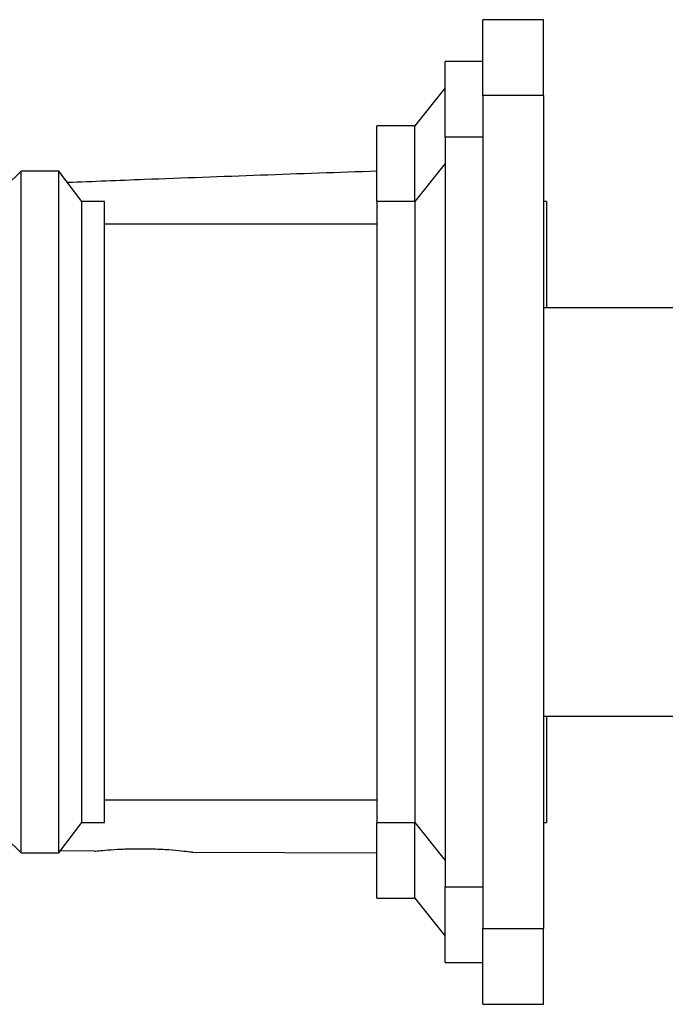
# Model space of a CAD drawing. Units: millimetres. Extents: x 3 to 2196, y 5 to 2195.
# Drawn here: x 479 to 522, y 1129 to 1194 of the extents above; entities that cross this region are included whole.
import ezdxf

# ---------------------------------------------------------------- set-up
doc = ezdxf.new("R2010")
doc.units = ezdxf.units.MM

msp = doc.modelspace()

# ---------------------------------------------------------------- linework, layer by layer
at = {"color": 7, "linetype": 'Continuous', "lineweight": 25}
for p, q in [((513.58, 1193.591), (509.58, 1193.591)), ((509.58, 1193.21), (509.58, 1193.591)), ((513.58, 1193.21), (513.58, 1193.591)), ((509.58, 1188.591), (509.58, 1193.21)), ((513.58, 1188.591), (513.58, 1193.21)), ((509.58, 1190.841), (507.08, 1190.841)), ((507.08, 1190.492), (507.08, 1190.841)), ((507.08, 1185.841), (507.08, 1190.492)), ((507.08, 1189.091), (505.08, 1186.591)), ((513.58, 1188.591), (509.58, 1188.591)), ((509.58, 1188.591), (509.58, 1133.591)), ((513.58, 1188.591), (513.58, 1133.591)), ((505.08, 1186.591), (502.58, 1186.591)), ((502.58, 1186.292), (502.58, 1186.591)), ((502.58, 1181.591), (502.58, 1186.292)), ((505.08, 1186.292), (505.08, 1186.591)), ((505.08, 1181.591), (505.08, 1186.292)), ((509.58, 1185.841), (507.08, 1185.841)), ((507.08, 1185.841), (507.08, 1136.341)), ((507.08, 1184.091), (505.08, 1181.591)), ((479.08, 1183.591), (478.08, 1182.591)), ((481.58, 1183.591), (479.08, 1183.591)), ((479.08, 1138.591), (479.08, 1183.591)), ((483.08, 1181.591), (481.58, 1183.591)), ((481.58, 1138.591), (481.58, 1183.591)), ((484.58, 1181.591), (483.08, 1181.591)), ((483.08, 1140.591), (483.08, 1181.591)), ((484.58, 1140.591), (484.58, 1181.591)), ((505.08, 1181.591), (502.58, 1181.591)), ((502.58, 1181.591), (502.58, 1140.591)), ((505.08, 1181.591), (505.08, 1140.591)), ((513.78, 1181.591), (513.58, 1181.591)), ((513.78, 1181.591), (513.78, 1174.566)), ((502.58, 1180.091), (484.58, 1180.091)), ((524.58, 1174.566), (513.58, 1174.566)), ((513.58, 1147.616), (524.58, 1147.616)), ((513.78, 1147.616), (513.78, 1140.591)), ((484.58, 1142.091), (502.58, 1142.091)), ((481.58, 1138.591), (483.08, 1140.591)), ((483.08, 1140.591), (484.58, 1140.591)), ((502.58, 1140.591), (505.08, 1140.591)), ((502.58, 1135.591), (502.58, 1140.591)), ((505.08, 1140.591), (507.08, 1138.091)), ((505.08, 1135.591), (505.08, 1140.591)), ((513.58, 1140.591), (513.78, 1140.591)), ((478.08, 1139.591), (479.08, 1138.591)), ((479.08, 1138.591), (481.58, 1138.591)), ((481.58, 1138.743), (483.93, 1138.713)), ((490.389, 1138.646), (502.58, 1138.591)), ((507.08, 1136.341), (509.58, 1136.341)), ((507.08, 1131.341), (507.08, 1136.341)), ((502.58, 1135.591), (505.08, 1135.591)), ((505.08, 1135.591), (507.08, 1133.091)), ((509.58, 1133.591), (513.58, 1133.591)), ((509.58, 1128.591), (509.58, 1133.591)), ((513.58, 1128.591), (513.58, 1133.591)), ((507.08, 1131.341), (509.58, 1131.341)), ((509.58, 1128.591), (513.58, 1128.591))]:
    msp.add_line(p, q, dxfattribs=at)
for points, knots in [([(502.58, 1183.591), (497.457, 1183.412), (490.646, 1183.174), (483.836, 1182.901), (482.149, 1182.833)], [0, 0, 0, 0, 0.752194, 1, 1, 1, 1]), ([(483.93, 1138.701), (483.966, 1138.705), (484.037, 1138.712), (484.594, 1138.766), (485.416, 1138.826), (486.444, 1138.867), (487.553, 1138.867), (488.615, 1138.822), (489.523, 1138.747), (490.147, 1138.676), (490.446, 1138.636), (490.401, 1138.642), (490.389, 1138.644)], [0, 0, 0, 0, 0.106947, 0.21388, 0.32118, 0.428717, 0.535775, 0.642331, 0.749203, 0.856805, 0.964395, 1, 1, 1, 1])]:
    msp.add_open_spline(points, degree=3, knots=knots, dxfattribs=at)

doc.saveas('drawing.dxf')
